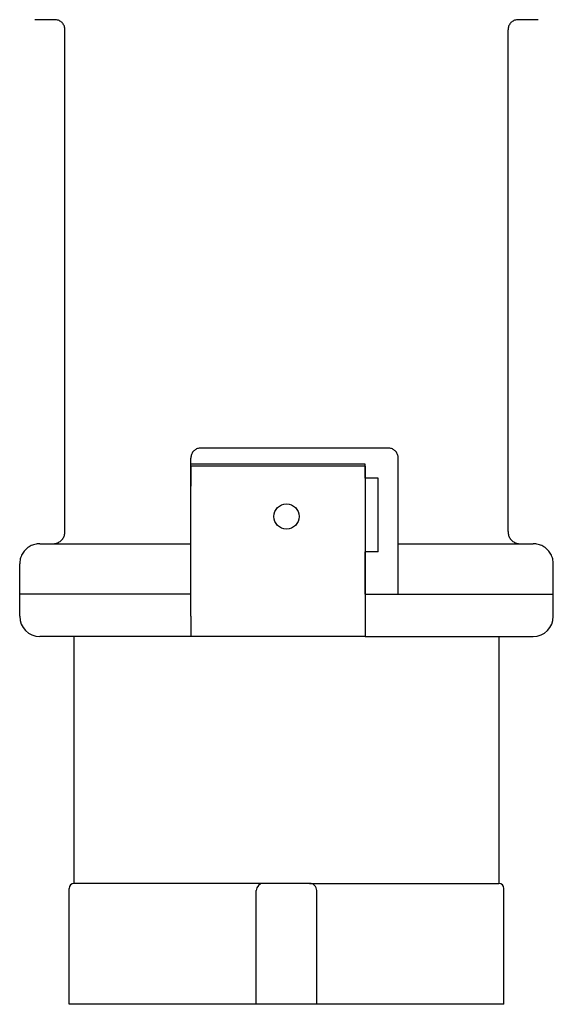
# Model space of a CAD drawing. Extents: x -107 to 221, y -98 to 155.
# Drawn here: x 159 to 212, y -98 to 0 of the extents above; entities that cross this region are included whole.
import ezdxf

# ---------------------------------------------------------------- set-up
doc = ezdxf.new("R2010")
doc.units = 0
doc.layers.get('0').update_dxf_attribs({"linetype": 'CONTINUOUS'})

msp = doc.modelspace()

# ---------------------------------------------------------------- linework, layer by layer
at = {"color": 2, "linetype": 'CONTINUOUS'}
for p, q in [((162.996, 0), (160.996, 0)), ((163.083, -0.004), (162.996, 0)), ((163.169, -0.015), (163.083, -0.004)), ((163.254, -0.034), (163.169, -0.015)), ((163.338, -0.06), (163.254, -0.034)), ((163.418, -0.094), (163.338, -0.06)), ((163.496, -0.134), (163.418, -0.094)), ((163.569, -0.181), (163.496, -0.134)), ((163.638, -0.234), (163.569, -0.181)), ((163.703, -0.293), (163.638, -0.234)), ((163.762, -0.357), (163.703, -0.293)), ((163.815, -0.426), (163.762, -0.357)), ((163.862, -0.5), (163.815, -0.426)), ((163.902, -0.577), (163.862, -0.5)), ((163.935, -0.658), (163.902, -0.577)), ((163.962, -0.741), (163.935, -0.658)), ((163.98, -0.826), (163.962, -0.741)), ((163.992, -0.913), (163.98, -0.826)), ((163.996, -1), (163.992, -0.913)), ((207.999, -0.913), (207.996, -1)), ((208.011, -0.826), (207.999, -0.913)), ((208.03, -0.741), (208.011, -0.826)), ((208.056, -0.658), (208.03, -0.741)), ((208.089, -0.577), (208.056, -0.658)), ((208.13, -0.5), (208.089, -0.577)), ((208.176, -0.426), (208.13, -0.5)), ((208.23, -0.357), (208.176, -0.426)), ((208.289, -0.293), (208.23, -0.357)), ((208.353, -0.234), (208.289, -0.293)), ((208.422, -0.181), (208.353, -0.234)), ((208.496, -0.134), (208.422, -0.181)), ((208.573, -0.094), (208.496, -0.134)), ((208.654, -0.06), (208.573, -0.094)), ((208.737, -0.034), (208.654, -0.06)), ((208.822, -0.015), (208.737, -0.034)), ((208.908, -0.004), (208.822, -0.015)), ((208.996, 0), (208.908, -0.004)), ((210.996, 0), (208.996, 0)), ((163.996, -50.8), (163.996, -1)), ((207.996, -50.8), (207.996, -1)), ((176.676, -42.926), (176.63, -43)), ((176.73, -42.857), (176.676, -42.926)), ((176.789, -42.793), (176.73, -42.857)), ((176.853, -42.734), (176.789, -42.793)), ((176.922, -42.681), (176.853, -42.734)), ((176.996, -42.634), (176.922, -42.681)), ((177.073, -42.594), (176.996, -42.634)), ((177.154, -42.56), (177.073, -42.594)), ((177.237, -42.534), (177.154, -42.56)), ((177.322, -42.515), (177.237, -42.534)), ((177.408, -42.504), (177.322, -42.515)), ((177.496, -42.5), (177.408, -42.504)), ((196.096, -42.5), (177.496, -42.5)), ((196.183, -42.504), (196.096, -42.5)), ((196.269, -42.515), (196.183, -42.504)), ((196.354, -42.534), (196.269, -42.515)), ((196.438, -42.56), (196.354, -42.534)), ((196.518, -42.594), (196.438, -42.56)), ((196.596, -42.634), (196.518, -42.594)), ((196.669, -42.681), (196.596, -42.634)), ((196.738, -42.734), (196.669, -42.681)), ((196.803, -42.793), (196.738, -42.734)), ((196.862, -42.857), (196.803, -42.793)), ((196.915, -42.926), (196.862, -42.857)), ((196.962, -43), (196.915, -42.926)), ((176.499, -43.413), (176.496, -43.5)), ((176.496, -52.49), (176.496, -43.5)), ((176.496, -44.1), (176.496, -43.8)), ((176.511, -43.326), (176.499, -43.413)), ((176.53, -43.241), (176.511, -43.326)), ((176.556, -43.158), (176.53, -43.241)), ((176.589, -43.077), (176.556, -43.158)), ((176.63, -43), (176.589, -43.077)), ((197.002, -43.077), (196.962, -43)), ((197.035, -43.158), (197.002, -43.077)), ((197.062, -43.241), (197.035, -43.158)), ((197.08, -43.326), (197.062, -43.241)), ((197.092, -43.413), (197.08, -43.326)), ((197.096, -43.5), (197.092, -43.413)), ((197.096, -57), (197.096, -43.5)), ((193.796, -44.1), (176.496, -44.1)), ((176.496, -44.3), (176.496, -46.3)), ((193.796, -44.3), (176.496, -44.3)), ((193.796, -45.5), (193.796, -44.1)), ((193.796, -44.3), (193.796, -46.3)), ((195.096, -45.5), (193.796, -45.5)), ((195.096, -52.8), (195.096, -45.5)), ((176.496, -59.2), (176.496, -46.3)), ((193.796, -46.3), (193.796, -57.57)), ((163.992, -50.894), (163.996, -50.8)), ((207.996, -50.8), (207.999, -50.894)), ((163.423, -51.823), (163.501, -51.771)), ((163.501, -51.771), (163.575, -51.713)), ((163.575, -51.713), (163.644, -51.649)), ((163.644, -51.649), (163.708, -51.579)), ((163.708, -51.579), (163.766, -51.505)), ((163.766, -51.505), (163.819, -51.427)), ((163.819, -51.427), (163.865, -51.345)), ((163.865, -51.345), (163.904, -51.259)), ((163.904, -51.259), (163.937, -51.171)), ((163.937, -51.171), (163.962, -51.08)), ((163.962, -51.08), (163.981, -50.988)), ((163.981, -50.988), (163.992, -50.894)), ((207.999, -50.894), (208.01, -50.988)), ((208.01, -50.988), (208.029, -51.08)), ((208.029, -51.08), (208.054, -51.171)), ((208.054, -51.171), (208.087, -51.259)), ((208.087, -51.259), (208.126, -51.345)), ((208.126, -51.345), (208.172, -51.427)), ((208.172, -51.427), (208.225, -51.505)), ((208.225, -51.505), (208.283, -51.579)), ((208.283, -51.579), (208.347, -51.649)), ((208.347, -51.649), (208.416, -51.713)), ((208.416, -51.713), (208.49, -51.771)), ((208.49, -51.771), (208.569, -51.823)), ((159.955, -52.725), (159.878, -52.824)), ((160.038, -52.631), (159.955, -52.725)), ((160.127, -52.542), (160.038, -52.631)), ((160.221, -52.459), (160.127, -52.542)), ((160.32, -52.382), (160.221, -52.459)), ((160.424, -52.311), (160.32, -52.382)), ((160.532, -52.247), (160.424, -52.311)), ((160.644, -52.19), (160.532, -52.247)), ((160.759, -52.14), (160.644, -52.19)), ((160.878, -52.098), (160.759, -52.14)), ((160.998, -52.063), (160.878, -52.098)), ((161.121, -52.035), (160.998, -52.063)), ((161.245, -52.016), (161.121, -52.035)), ((161.37, -52.004), (161.245, -52.016)), ((161.496, -52), (161.37, -52.004)), ((161.496, -52), (176.496, -52)), ((162.796, -52), (162.89, -51.996)), ((162.89, -51.996), (162.983, -51.985)), ((162.983, -51.985), (163.076, -51.967)), ((163.076, -51.967), (163.166, -51.941)), ((163.166, -51.941), (163.255, -51.909)), ((163.255, -51.909), (163.34, -51.869)), ((163.34, -51.869), (163.423, -51.823)), ((197.096, -52), (210.496, -52)), ((208.569, -51.823), (208.651, -51.869)), ((208.651, -51.869), (208.736, -51.909)), ((208.736, -51.909), (208.825, -51.941)), ((208.825, -51.941), (208.916, -51.967)), ((208.916, -51.967), (209.008, -51.985)), ((209.008, -51.985), (209.101, -51.996)), ((209.101, -51.996), (209.196, -52)), ((210.621, -52.004), (210.496, -52)), ((210.746, -52.016), (210.621, -52.004)), ((210.87, -52.035), (210.746, -52.016)), ((210.993, -52.063), (210.87, -52.035)), ((211.114, -52.098), (210.993, -52.063)), ((211.232, -52.14), (211.114, -52.098)), ((211.347, -52.19), (211.232, -52.14)), ((211.459, -52.247), (211.347, -52.19)), ((211.567, -52.311), (211.459, -52.247)), ((211.671, -52.382), (211.567, -52.311)), ((211.77, -52.459), (211.671, -52.382)), ((211.865, -52.542), (211.77, -52.459)), ((211.954, -52.631), (211.865, -52.542)), ((212.037, -52.725), (211.954, -52.631)), ((212.114, -52.824), (212.037, -52.725)), ((159.531, -53.625), (159.511, -53.749)), ((159.558, -53.503), (159.531, -53.625)), ((159.594, -53.382), (159.558, -53.503)), ((159.636, -53.264), (159.594, -53.382)), ((159.686, -53.148), (159.636, -53.264)), ((159.743, -53.037), (159.686, -53.148)), ((159.807, -52.928), (159.743, -53.037)), ((159.878, -52.824), (159.807, -52.928)), ((193.796, -57), (193.796, -52.8)), ((195.096, -52.8), (193.796, -52.8)), ((212.184, -52.928), (212.114, -52.824)), ((212.248, -53.037), (212.184, -52.928)), ((212.305, -53.148), (212.248, -53.037)), ((212.355, -53.264), (212.305, -53.148)), ((212.398, -53.382), (212.355, -53.264)), ((212.433, -53.503), (212.398, -53.382)), ((212.46, -53.625), (212.433, -53.503)), ((212.48, -53.749), (212.46, -53.625)), ((159.5, -53.874), (159.496, -54)), ((159.496, -57), (159.496, -54)), ((159.511, -53.749), (159.5, -53.874)), ((212.492, -53.874), (212.48, -53.749)), ((212.496, -54), (212.492, -53.874)), ((212.496, -57), (212.496, -54)), ((159.496, -59.2), (159.496, -57)), ((176.496, -57), (159.496, -57)), ((193.796, -57), (212.496, -57)), ((193.796, -57.2), (193.796, -61.2)), ((212.496, -59.2), (212.496, -57)), ((176.496, -59.2), (176.496, -61.2)), ((193.796, -61.2), (161.496, -61.2)), ((164.896, -85.7), (164.896, -61.2)), ((193.796, -61.2), (210.496, -61.2)), ((207.096, -61.2), (207.096, -85.7)), ((183.626, -85.7), (164.896, -85.7)), ((165.096, -85.7), (164.975, -85.711)), ((183.696, -85.7), (183.626, -85.703)), ((188.296, -85.7), (183.696, -85.7)), ((188.296, -85.7), (207.096, -85.7)), ((188.296, -85.7), (188.315, -85.7)), ((164.396, -97.7), (164.396, -86.2)), ((182.996, -97.7), (182.996, -86.4)), ((188.996, -97.7), (188.996, -86.4)), ((207.596, -97.7), (207.596, -86.2)), ((188.996, -97.7), (164.396, -97.7)), ((207.596, -97.7), (188.996, -97.7))]:
    msp.add_line(p, q, dxfattribs=at)
msp.add_circle((185.996, -49.3), 1.25, dxfattribs=at)
for centre, radius, start, end in [((161.496, -59.2), 2, 180.00043, 269.99988), ((210.496, -59.2), 2, 270.00087, 359.99905), ((164.896, -86.2), 0.5, 90, 179.99999), ((183.696, -86.4), 0.7, 90, 180), ((188.296, -86.4), 0.7, 360, 90.00125), ((207.096, -86.2), 0.5, 359.99999, 89.99995)]:
    msp.add_arc(centre, radius, start, end, dxfattribs=at)

doc.saveas('drawing.dxf')
